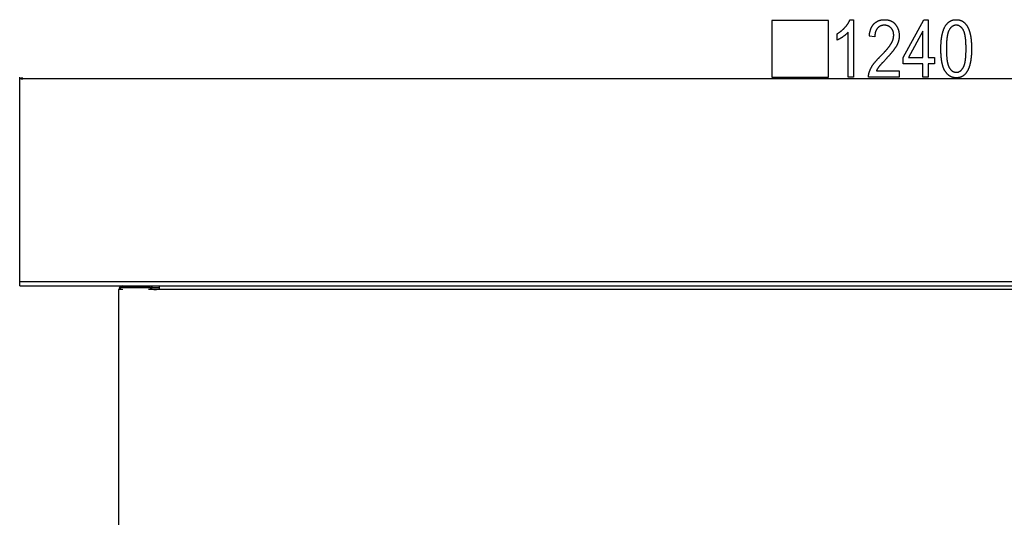
# Model space of a CAD drawing. Extents: x -1977 to 6298, y -2172 to 3305.
# Drawn here: x 802 to 1498, y 347 to 699 of the extents above; entities that cross this region are included whole.
import ezdxf

# ---------------------------------------------------------------- set-up
doc = ezdxf.new("R2010")
doc.units = 0
doc.header["$MEASUREMENT"] = 0
doc.layers.get('0').update_dxf_attribs({"linetype": 'CONTINUOUS'})

msp = doc.modelspace()

# ---------------------------------------------------------------- linework, layer by layer
at = {"color": 7}
for p, q in [((801.987305, 513.920532), (801.987305, 658.413269)), ((803.919128, 657.930908), (801.987305, 657.413269)), ((801.987305, 657.413269), (803.919128, 656.89563)), ((803.919128, 656.89563), (803.919128, 657.930908)), ((803.919128, 657.413269), (2040.05542, 657.413269)), ((801.987305, 513.920532), (2041.987305, 513.920532)), ((801.987305, 510.920532), (801.987305, 513.920532)), ((801.987305, 510.920532), (2041.987305, 510.920532)), ((871.987305, -466.329468), (871.987305, 508.170532)), ((873.237305, 508.170532), (871.987305, 508.170532)), ((873.237305, 510.919983), (873.237305, 510.47522)), ((873.237305, 509.670532), (873.237305, 508.170532)), ((892.987305, 509.670532), (873.237305, 509.670532)), ((874.737305, 508.170532), (873.237305, 508.170532)), ((874.737305, 510.920532), (874.737305, 509.670532)), ((874.737305, 509.670532), (894.737305, 509.670532)), ((896.633545, 508.170532), (892.987305, 508.170532)), ((894.737305, 510.920532), (894.737305, 509.670532)), ((895.287292, 510.920532), (895.287292, 509.670532)), ((895.287292, 509.670532), (900.487305, 509.670532)), ((895.287292, 508.170532), (895.287292, 509.670532)), ((900.487305, 508.170532), (895.287292, 508.170532)), ((896.633545, 508.170532), (897.694214, 508.170532)), ((897.694214, 508.170532), (898.542786, 508.170532)), ((900.487305, 508.170532), (898.542786, 508.170532)), ((900.487305, 510.920532), (900.487305, 508.170532)), ((1943.487305, 508.170532), (900.487305, 508.170532))]:
    msp.add_line(p, q, dxfattribs=at)
for points in [[(1333.383423, 658.413269), (1373.383423, 658.413269), (1373.383423, 698.413269), (1333.383423, 698.413269)], [(1391.050049, 658.413269), (1387.161133, 658.413269), (1387.161133, 690.079895), (1387.024292, 689.926086), (1386.882935, 689.771973), (1386.736816, 689.617493), (1386.586182, 689.462708), (1386.430908, 689.307617), (1386.271118, 689.152161), (1386.106689, 688.996399), (1385.937622, 688.840332), (1385.763916, 688.683899), (1385.585693, 688.527161), (1385.402832, 688.370117), (1385.215332, 688.212769), (1385.023315, 688.055054), (1384.82666, 687.896973), (1384.625366, 687.738647), (1384.419556, 687.579956), (1384.209106, 687.420898), (1383.994019, 687.261597), (1383.774292, 687.101929), (1383.550049, 686.941895), (1383.324463, 686.783691), (1383.100586, 686.629456), (1382.87854, 686.479126), (1382.658447, 686.332703), (1382.440063, 686.190247), (1382.223511, 686.051697), (1382.008789, 685.917053), (1381.795898, 685.786377), (1381.584839, 685.659607), (1381.37561, 685.536743), (1381.168213, 685.417847), (1380.962524, 685.302856), (1380.758789, 685.191772), (1380.556885, 685.084656), (1380.356689, 684.981445), (1380.158447, 684.882202), (1379.961914, 684.786865), (1379.767212, 684.695435), (1379.574463, 684.60791), (1379.383423, 684.524353), (1379.383423, 688.968811), (1379.59668, 689.096497), (1379.80835, 689.226013), (1380.018311, 689.357422), (1380.226563, 689.490723), (1380.433228, 689.625854), (1380.638306, 689.762878), (1380.841553, 689.901794), (1381.043335, 690.042542), (1381.243286, 690.185242), (1381.44165, 690.329712), (1381.638428, 690.476135), (1381.833374, 690.62439), (1382.026733, 690.774475), (1382.218506, 690.926514), (1382.408569, 691.080383), (1382.597046, 691.236084), (1382.783691, 691.393677), (1382.968872, 691.553162), (1383.152222, 691.714539), (1383.333984, 691.877747), (1383.51416, 692.042847), (1383.692627, 692.209839), (1383.869385, 692.378662), (1384.044556, 692.549377), (1384.218018, 692.721924), (1384.389771, 692.896362), (1384.559937, 693.072693), (1384.728516, 693.250916), (1384.895264, 693.430969), (1385.060547, 693.612915), (1385.247925, 693.82373), (1385.43103, 694.034119), (1385.609863, 694.244202), (1385.784302, 694.453857), (1385.954468, 694.663086), (1386.120239, 694.872009), (1386.281616, 695.080505), (1386.438721, 695.288635), (1386.591431, 695.496338), (1386.739868, 695.703674), (1386.883911, 695.910645), (1387.023682, 696.117249), (1387.159058, 696.323425), (1387.290039, 696.529236), (1387.416748, 696.734619), (1387.539063, 696.939697), (1387.657104, 697.144348), (1387.770874, 697.348572), (1387.880127, 697.55249), (1387.985229, 697.755981), (1388.085815, 697.959045), (1388.182129, 698.161804), (1388.27417, 698.364136), (1388.361816, 698.566101), (1388.445068, 698.767639), (1388.524048, 698.968811), (1391.050049, 698.968811)], [(1423.272339, 662.857727), (1423.272339, 658.413269), (1401.605591, 658.413269), (1401.602417, 658.626404), (1401.604614, 658.84137), (1401.611938, 659.058228), (1401.624634, 659.276978), (1401.642456, 659.497559), (1401.665649, 659.720032), (1401.694092, 659.944397), (1401.727783, 660.170593), (1401.766724, 660.398682), (1401.810913, 660.628662), (1401.860352, 660.860474), (1401.915161, 661.094177), (1401.975098, 661.329712), (1402.040405, 661.567139), (1402.110962, 661.806458), (1402.186768, 662.047607), (1402.267822, 662.290649), (1402.354126, 662.535583), (1402.445679, 662.782349), (1402.54248, 663.031006), (1402.644653, 663.281494), (1402.751953, 663.533875), (1402.864624, 663.788147), (1402.982544, 664.04425), (1403.105713, 664.302246), (1403.234131, 664.562134), (1403.367798, 664.823853), (1403.455078, 664.989441), (1403.545532, 665.156494), (1403.639404, 665.32489), (1403.736572, 665.494629), (1403.837036, 665.665833), (1403.940796, 665.838379), (1404.047974, 666.012268), (1404.158325, 666.187622), (1404.271973, 666.364319), (1404.389038, 666.542419), (1404.509277, 666.721863), (1404.632935, 666.90271), (1404.759766, 667.084961), (1404.890015, 667.268616), (1405.02356, 667.453613), (1405.1604, 667.640015), (1405.300415, 667.82782), (1405.443848, 668.016968), (1405.590698, 668.20752), (1405.740723, 668.399475), (1405.894043, 668.592773), (1406.050659, 668.787476), (1406.210693, 668.983582), (1406.373901, 669.18103), (1406.540527, 669.379883), (1406.710327, 669.580139), (1406.883545, 669.781799), (1407.060059, 669.984802), (1407.239868, 670.189209), (1407.422852, 670.39502), (1407.609253, 670.602173), (1407.79895, 670.81073), (1407.992065, 671.020691), (1408.188354, 671.231995), (1408.387939, 671.444702), (1408.59082, 671.658813), (1408.797119, 671.874268), (1409.006592, 672.091125), (1409.219482, 672.309387), (1409.435669, 672.529053), (1409.655029, 672.750061), (1409.877808, 672.972473), (1410.103882, 673.196228), (1410.346313, 673.440674), (1410.585083, 673.6828), (1410.82019, 673.922485), (1411.051758, 674.15979), (1411.279785, 674.394775), (1411.504272, 674.62738), (1411.725098, 674.857605), (1411.942261, 675.085388), (1412.155884, 675.310913), (1412.365967, 675.533997), (1412.572388, 675.7547), (1412.775269, 675.973022), (1412.974487, 676.189026), (1413.170166, 676.402588), (1413.362305, 676.613831), (1413.550781, 676.822693), (1413.735718, 677.029175), (1413.916992, 677.233276), (1414.094727, 677.434998), (1414.268799, 677.634338), (1414.439331, 677.83136), (1414.606323, 678.02594), (1414.769653, 678.218201), (1414.929443, 678.408081), (1415.085571, 678.59552), (1415.238159, 678.78064), (1415.387207, 678.96344), (1415.532593, 679.143799), (1415.674316, 679.321777), (1415.8125, 679.497375), (1415.947144, 679.670654), (1416.078247, 679.841553), (1416.205566, 680.01001), (1416.329468, 680.176147), (1416.449707, 680.339905), (1416.566406, 680.501282), (1416.679443, 680.660278), (1416.78894, 680.816956), (1416.894775, 680.971191), (1416.99707, 681.123108), (1417.095825, 681.272583), (1417.190918, 681.419739), (1417.282471, 681.564514), (1417.370361, 681.706909), (1417.454712, 681.846924), (1417.5354, 681.984558), (1417.612549, 682.119873), (1417.751465, 682.371216), (1417.884521, 682.621216), (1418.012085, 682.869873), (1418.133911, 683.117065), (1418.250122, 683.362915), (1418.360596, 683.607361), (1418.465454, 683.850403), (1418.564575, 684.092102), (1418.658081, 684.332336), (1418.74585, 684.571228), (1418.828125, 684.808716), (1418.904541, 685.044861), (1418.975464, 685.279541), (1419.040527, 685.512878), (1419.100098, 685.744873), (1419.153931, 685.975403), (1419.202026, 686.20459), (1419.244629, 686.432373), (1419.281372, 686.658752), (1419.312622, 686.883728), (1419.338135, 687.107361), (1419.35791, 687.32959), (1419.37207, 687.550415), (1419.380615, 687.769836), (1419.383423, 687.987915), (1419.379517, 688.271179), (1419.367798, 688.549561), (1419.348267, 688.823181), (1419.320801, 689.09198), (1419.285645, 689.355957), (1419.242676, 689.615051), (1419.191772, 689.869385), (1419.133179, 690.118896), (1419.066772, 690.363525), (1418.992432, 690.603394), (1418.910278, 690.838379), (1418.820435, 691.068542), (1418.722656, 691.293945), (1418.617065, 691.514465), (1418.503662, 691.730164), (1418.382446, 691.94104), (1418.253418, 692.147156), (1418.116577, 692.348389), (1417.971924, 692.5448), (1417.819458, 692.736389), (1417.65918, 692.923157), (1417.491089, 693.105103), (1417.308838, 693.288696), (1417.122681, 693.463318), (1416.932495, 693.629028), (1416.738281, 693.785767), (1416.540283, 693.933533), (1416.338135, 694.072327), (1416.13208, 694.202209), (1415.921997, 694.32312), (1415.708008, 694.435059), (1415.48999, 694.538086), (1415.268066, 694.63208), (1415.042114, 694.717163), (1414.812134, 694.793335), (1414.578247, 694.860474), (1414.340332, 694.918701), (1414.098511, 694.967957), (1413.852661, 695.00824), (1413.602905, 695.039612), (1413.349121, 695.062012), (1413.091309, 695.075439), (1412.82959, 695.079895), (1412.56189, 695.075439), (1412.298584, 695.062134), (1412.039673, 695.039856), (1411.785156, 695.008728), (1411.535034, 694.968689), (1411.289307, 694.9198), (1411.048096, 694.861938), (1410.811157, 694.795227), (1410.578613, 694.719604), (1410.350464, 694.635132), (1410.126709, 694.541687), (1409.907349, 694.439392), (1409.692383, 694.328247), (1409.481812, 694.20813), (1409.275635, 694.079163), (1409.073853, 693.941284), (1408.876465, 693.794495), (1408.683472, 693.638794), (1408.494873, 693.474243), (1408.310669, 693.300781), (1408.130859, 693.118408), (1407.955444, 692.927124), (1407.811768, 692.758789), (1407.673584, 692.584839), (1407.541138, 692.405396), (1407.414307, 692.220398), (1407.293091, 692.029785), (1407.17749, 691.833679), (1407.067627, 691.632019), (1406.963257, 691.424866), (1406.864624, 691.212097), (1406.771606, 690.993774), (1406.684204, 690.769958), (1406.602539, 690.540527), (1406.526367, 690.305603), (1406.455933, 690.065125), (1406.391113, 689.819092), (1406.331909, 689.567505), (1406.278442, 689.310364), (1406.230469, 689.047729), (1406.188232, 688.77948), (1406.151489, 688.505737), (1406.120483, 688.226379), (1406.095215, 687.941528), (1406.075439, 687.651123), (1406.061401, 687.355164), (1406.052856, 687.05365), (1406.050049, 686.746582), (1402.161133, 687.302124), (1402.186157, 687.605774), (1402.214478, 687.905457), (1402.246094, 688.201172), (1402.281128, 688.492859), (1402.319458, 688.780579), (1402.361206, 689.06427), (1402.406128, 689.343994), (1402.45459, 689.619751), (1402.506226, 689.891541), (1402.561279, 690.159302), (1402.619751, 690.423096), (1402.681396, 690.682922), (1402.746582, 690.938782), (1402.814941, 691.190613), (1402.886719, 691.438477), (1402.961792, 691.682312), (1403.040283, 691.922241), (1403.12207, 692.158142), (1403.207153, 692.390015), (1403.295654, 692.617981), (1403.387451, 692.841919), (1403.482666, 693.061829), (1403.581177, 693.277832), (1403.682983, 693.489807), (1403.788208, 693.697815), (1403.896729, 693.901855), (1404.008545, 694.101868), (1404.123779, 694.297913), (1404.24231, 694.48999), (1404.364258, 694.67804), (1404.489502, 694.862122), (1404.618042, 695.042236), (1404.75, 695.218323), (1404.885254, 695.390503), (1405.023926, 695.558594), (1405.165894, 695.722778), (1405.311157, 695.882935), (1405.459839, 696.039124), (1405.634521, 696.213989), (1405.812622, 696.383484), (1405.994019, 696.547607), (1406.178711, 696.706299), (1406.366699, 696.85968), (1406.557983, 697.007629), (1406.752686, 697.150208), (1406.950562, 697.287415), (1407.151855, 697.41925), (1407.356445, 697.545654), (1407.564331, 697.666748), (1407.775513, 697.78241), (1407.990112, 697.8927), (1408.208008, 697.99762), (1408.429077, 698.097168), (1408.653564, 698.191345), (1408.881348, 698.280151), (1409.112549, 698.363525), (1409.346924, 698.441528), (1409.584717, 698.51416), (1409.825806, 698.581421), (1410.07019, 698.643311), (1410.317871, 698.699829), (1410.568848, 698.750916), (1410.82312, 698.796631), (1411.080811, 698.836975), (1411.341797, 698.871948), (1411.606079, 698.90155), (1411.873657, 698.925781), (1412.144531, 698.944641), (1412.418823, 698.958069), (1412.696289, 698.966125), (1412.977173, 698.968811), (1413.273682, 698.965881), (1413.56604, 698.95697), (1413.854126, 698.942139), (1414.137817, 698.921387), (1414.417358, 698.894653), (1414.692505, 698.862061), (1414.963501, 698.823486), (1415.230103, 698.778992), (1415.492554, 698.728577), (1415.75061, 698.672241), (1416.004517, 698.609924), (1416.254028, 698.541687), (1416.49939, 698.467529), (1416.740479, 698.387451), (1416.977173, 698.301453), (1417.209717, 698.209473), (1417.437866, 698.111633), (1417.661865, 698.007813), (1417.88147, 697.898071), (1418.096924, 697.782349), (1418.307983, 697.660767), (1418.514893, 697.533203), (1418.717407, 697.399719), (1418.915771, 697.260315), (1419.109741, 697.11499), (1419.299561, 696.963745), (1419.484985, 696.806519), (1419.66626, 696.643372), (1419.84314, 696.474304), (1420.015869, 696.299316), (1420.184204, 696.118408), (1420.348389, 695.931519), (1420.508179, 695.738708), (1420.663818, 695.539978), (1420.819458, 695.331299), (1420.970337, 695.120911), (1421.116455, 694.908752), (1421.257813, 694.694885), (1421.394409, 694.479248), (1421.526123, 694.261841), (1421.653076, 694.042786), (1421.775269, 693.821899), (1421.892578, 693.599365), (1422.005127, 693.375), (1422.112915, 693.148987), (1422.215942, 692.921204), (1422.314209, 692.69165), (1422.407593, 692.460388), (1422.496216, 692.227356), (1422.580078, 691.992615), (1422.659058, 691.756165), (1422.733398, 691.517944), (1422.802856, 691.278015), (1422.867432, 691.036316), (1422.927368, 690.792847), (1422.982422, 690.547668), (1423.032715, 690.300781), (1423.078247, 690.052124), (1423.119019, 689.801758), (1423.154907, 689.549622), (1423.186035, 689.295776), (1423.212402, 689.040222), (1423.234009, 688.782898), (1423.250732, 688.523804), (1423.262695, 688.263), (1423.269897, 688.000427), (1423.272339, 687.736145), (1423.270142, 687.486694), (1423.263916, 687.237915), (1423.253296, 686.989807), (1423.238525, 686.74231), (1423.219604, 686.495544), (1423.196411, 686.24939), (1423.168945, 686.003906), (1423.137329, 685.759033), (1423.10144, 685.514893), (1423.061401, 685.271362), (1423.01709, 685.028503), (1422.968628, 684.786316), (1422.915894, 684.5448), (1422.858887, 684.303894), (1422.797729, 684.063721), (1422.7323, 683.824158), (1422.66272, 683.585266), (1422.588989, 683.347046), (1422.510864, 683.109436), (1422.428589, 682.872498), (1422.342163, 682.636292), (1422.251465, 682.400696), (1422.156494, 682.16571), (1422.057373, 681.931458), (1421.954102, 681.697815), (1421.846558, 681.464844), (1421.734741, 681.232544), (1421.618652, 681.000916), (1421.498535, 680.769958), (1421.374023, 680.539612), (1421.245361, 680.309937), (1421.162842, 680.166809), (1421.077393, 680.021667), (1420.989014, 679.874573), (1420.897705, 679.725586), (1420.803467, 679.574585), (1420.706421, 679.421631), (1420.606323, 679.266724), (1420.503296, 679.109924), (1420.397461, 678.951111), (1420.288574, 678.790344), (1420.17688, 678.627625), (1420.062256, 678.462952), (1419.944702, 678.296326), (1419.824097, 678.127747), (1419.700684, 677.957214), (1419.574341, 677.784729), (1419.44519, 677.610291), (1419.312988, 677.433899), (1419.177856, 677.255554), (1419.039795, 677.075256), (1418.898926, 676.892944), (1418.755005, 676.70874), (1418.608276, 676.522583), (1418.458496, 676.334473), (1418.305908, 676.144348), (1418.150391, 675.952332), (1417.991943, 675.758362), (1417.830566, 675.562378), (1417.66626, 675.364502), (1417.499023, 675.164612), (1417.328857, 674.96283), (1417.155884, 674.759094), (1416.979858, 674.553345), (1416.800903, 674.345642), (1416.619141, 674.136047), (1416.434448, 673.924438), (1416.246704, 673.710938), (1416.056152, 673.495422), (1415.862671, 673.277954), (1415.66626, 673.058594), (1415.466919, 672.837219), (1415.264648, 672.613892), (1415.059448, 672.388611), (1414.851318, 672.161377), (1414.640259, 671.932251), (1414.426392, 671.701111), (1414.209473, 671.468018), (1413.989746, 671.232971), (1413.766968, 670.995972), (1413.541382, 670.757019), (1413.286743, 670.489746), (1413.038574, 670.228638), (1412.796875, 669.973694), (1412.561768, 669.724915), (1412.333252, 669.482239), (1412.111206, 669.245789), (1411.89563, 669.015442), (1411.686646, 668.791321), (1411.484131, 668.573303), (1411.288086, 668.36145), (1411.098633, 668.155762), (1410.915649, 667.956177), (1410.739258, 667.762817), (1410.569336, 667.575562), (1410.406006, 667.394531), (1410.249146, 667.219604), (1410.098877, 667.050842), (1409.955078, 666.888245), (1409.817749, 666.73175), (1409.687012, 666.581482), (1409.562744, 666.437317), (1409.444946, 666.299377), (1409.33374, 666.167542), (1409.229126, 666.04187), (1409.130981, 665.922363), (1409.039307, 665.809021), (1408.954224, 665.701782), (1408.87561, 665.600769), (1408.715698, 665.389771), (1408.560425, 665.178772), (1408.409912, 664.967773), (1408.263916, 664.756714), (1408.122681, 664.545715), (1407.986206, 664.334717), (1407.854248, 664.123718), (1407.727051, 663.91272), (1407.604614, 663.701721), (1407.486694, 663.490723), (1407.373535, 663.279724), (1407.265015, 663.068726), (1407.161133, 662.857727)], [(1439.938965, 658.413269), (1439.938965, 667.857727), (1426.050049, 667.857727), (1426.050049, 672.302124), (1440.659424, 698.968811), (1443.827881, 698.968811), (1443.827881, 672.302124), (1448.272339, 672.302124), (1448.272339, 667.857727), (1443.827881, 667.857727), (1443.827881, 658.413269)], [(1452.716797, 678.395874), (1452.717407, 678.716492), (1452.719482, 679.034668), (1452.723022, 679.350342), (1452.727783, 679.663513), (1452.734131, 679.974243), (1452.741699, 680.282471), (1452.750732, 680.588196), (1452.761108, 680.891479), (1452.772949, 681.192261), (1452.786133, 681.490601), (1452.800659, 681.786377), (1452.816528, 682.079773), (1452.833862, 682.370605), (1452.852661, 682.658997), (1452.872681, 682.944885), (1452.894287, 683.228333), (1452.917114, 683.509277), (1452.941406, 683.787781), (1452.967041, 684.063721), (1452.994019, 684.337219), (1453.022461, 684.608276), (1453.052246, 684.876831), (1453.083496, 685.142883), (1453.116089, 685.406494), (1453.150024, 685.667603), (1453.185425, 685.926208), (1453.222168, 686.182373), (1453.260254, 686.436035), (1453.299805, 686.687195), (1453.340698, 686.935913), (1453.383057, 687.182129), (1453.426636, 687.425842), (1453.471802, 687.667114), (1453.518188, 687.905945), (1453.56604, 688.142212), (1453.615234, 688.376038), (1453.665894, 688.607361), (1453.717896, 688.836243), (1453.77124, 689.062622), (1453.82605, 689.28656), (1453.882202, 689.507935), (1453.939697, 689.726929), (1453.998657, 689.943359), (1454.05896, 690.157349), (1454.120728, 690.368835), (1454.183838, 690.577881), (1454.248291, 690.784424), (1454.314087, 690.988464), (1454.381348, 691.190063), (1454.450073, 691.38916), (1454.52002, 691.585754), (1454.591431, 691.779907), (1454.664307, 691.971558), (1454.738403, 692.160767), (1454.813965, 692.347473), (1454.890991, 692.531677), (1454.96936, 692.71344), (1455.049072, 692.8927), (1455.130127, 693.069458), (1455.212646, 693.243774), (1455.296509, 693.415588), (1455.381836, 693.5849), (1455.468506, 693.75177), (1455.611328, 694.015869), (1455.757568, 694.273132), (1455.907227, 694.52356), (1456.060303, 694.76709), (1456.216797, 695.003723), (1456.376831, 695.233521), (1456.540161, 695.456482), (1456.707031, 695.672607), (1456.877197, 695.881836), (1457.050781, 696.084167), (1457.227905, 696.279724), (1457.408447, 696.468323), (1457.592285, 696.650146), (1457.779663, 696.825073), (1457.970459, 696.993164), (1458.164673, 697.154358), (1458.362183, 697.308716), (1458.563232, 697.456177), (1458.7677, 697.596802), (1458.975586, 697.730591), (1459.18689, 697.857483), (1459.401733, 697.977539), (1459.619873, 698.090759), (1459.841431, 698.197083), (1460.066406, 698.29657), (1460.294922, 698.38916), (1460.526733, 698.474915), (1460.761963, 698.553772), (1461.000732, 698.625854), (1461.242798, 698.690979), (1461.488403, 698.749329), (1461.737427, 698.800781), (1461.989746, 698.845337), (1462.245605, 698.883057), (1462.504883, 698.91394), (1462.767578, 698.937927), (1463.033691, 698.955078), (1463.303223, 698.965393), (1463.576172, 698.968811), (1463.846313, 698.965393), (1464.113159, 698.955017), (1464.376709, 698.937744), (1464.636963, 698.913635), (1464.893921, 698.882568), (1465.147583, 698.844604), (1465.397949, 698.799744), (1465.64502, 698.747986), (1465.888794, 698.68927), (1466.129272, 698.623718), (1466.366455, 698.55127), (1466.60022, 698.471863), (1466.830811, 698.38562), (1467.058105, 698.292419), (1467.281982, 698.192383), (1467.502686, 698.085388), (1467.719971, 697.971497), (1467.934082, 697.850708), (1468.144775, 697.723022), (1468.352173, 697.58844), (1468.556274, 697.44696), (1468.757202, 697.298523), (1468.954712, 697.14325), (1469.148926, 696.981079), (1469.339844, 696.811951), (1469.527466, 696.635986), (1469.711792, 696.453064), (1469.892822, 696.263245), (1470.070557, 696.066528), (1470.244873, 695.862976), (1470.416016, 695.652466), (1470.583862, 695.434998), (1470.748291, 695.210693), (1470.909546, 694.979492), (1471.067383, 694.741394), (1471.165649, 694.587402), (1471.262451, 694.430664), (1471.357788, 694.27124), (1471.451538, 694.10907), (1471.543945, 693.944214), (1471.634766, 693.77655), (1471.724121, 693.606201), (1471.812012, 693.433167), (1471.898438, 693.257324), (1471.983398, 693.078796), (1472.066895, 692.897583), (1472.148926, 692.713623), (1472.22937, 692.526917), (1472.308472, 692.337463), (1472.385986, 692.145325), (1472.462036, 691.950439), (1472.536743, 691.752808), (1472.609863, 691.55249), (1472.681519, 691.349426), (1472.751709, 691.143616), (1472.820313, 690.93512), (1472.887573, 690.723877), (1472.953369, 690.509888), (1473.017578, 690.293213), (1473.080322, 690.073792), (1473.141724, 689.851624), (1473.201538, 689.626709), (1473.259888, 689.399109), (1473.316772, 689.168823), (1473.372192, 688.93573), (1473.426025, 688.699951), (1473.478516, 688.461487), (1473.529541, 688.220215), (1473.578979, 687.976257), (1473.626953, 687.729553), (1473.673584, 687.480164), (1473.718628, 687.228027), (1473.762207, 686.973145), (1473.804321, 686.715576), (1473.844971, 686.4552), (1473.884033, 686.1922), (1473.921753, 685.926392), (1473.957886, 685.657898), (1473.992676, 685.386658), (1474.025879, 685.112732), (1474.057617, 684.83606), (1474.087891, 684.556641), (1474.116699, 684.274475), (1474.144043, 683.989624), (1474.169922, 683.702026), (1474.194336, 683.411743), (1474.217163, 683.118713), (1474.238647, 682.822937), (1474.258545, 682.524414), (1474.2771, 682.223206), (1474.294067, 681.91925), (1474.30957, 681.61261), (1474.323608, 681.303223), (1474.336182, 680.991089), (1474.347168, 680.676208), (1474.356812, 680.358643), (1474.36499, 680.03833), (1474.371582, 679.715271), (1474.376709, 679.389526), (1474.380493, 679.061035), (1474.38269, 678.729858), (1474.383423, 678.395874), (1474.38269, 678.077148), (1474.380615, 677.760864), (1474.377197, 677.447083), (1474.372437, 677.135681), (1474.366211, 676.826721), (1474.358643, 676.520203), (1474.349609, 676.216187), (1474.339355, 675.914551), (1474.327637, 675.615356), (1474.314575, 675.318604), (1474.300049, 675.024353), (1474.28418, 674.732483), (1474.266968, 674.443115), (1474.248413, 674.156128), (1474.228394, 673.871643), (1474.207031, 673.589539), (1474.184326, 673.309937), (1474.160156, 673.032715), (1474.134766, 672.757996), (1474.107788, 672.485657), (1474.07959, 672.21582), (1474.049927, 671.948425), (1474.018921, 671.683411), (1473.986572, 671.420898), (1473.952881, 671.160828), (1473.917725, 670.903137), (1473.881226, 670.647949), (1473.843262, 670.395203), (1473.804077, 670.144897), (1473.763428, 669.897034), (1473.721313, 669.651611), (1473.677979, 669.408569), (1473.633179, 669.16803), (1473.587036, 668.929932), (1473.539429, 668.694275), (1473.490601, 668.46106), (1473.440308, 668.230286), (1473.38855, 668.001953), (1473.335571, 667.776123), (1473.281128, 667.552673), (1473.225342, 667.331665), (1473.168091, 667.113098), (1473.109619, 666.896973), (1473.049683, 666.683289), (1472.988281, 666.472107), (1472.925659, 666.263306), (1472.861572, 666.056946), (1472.796143, 665.853027), (1472.729248, 665.651611), (1472.661133, 665.452576), (1472.591553, 665.256042), (1472.520508, 665.06189), (1472.448242, 664.870178), (1472.374512, 664.680969), (1472.299438, 664.494141), (1472.2229, 664.309814), (1472.14502, 664.127869), (1472.065796, 663.948425), (1471.985229, 663.771423), (1471.903198, 663.596802), (1471.819946, 663.424683), (1471.735107, 663.255005), (1471.649048, 663.087708), (1471.50708, 662.822937), (1471.361572, 662.565063), (1471.212646, 662.314026), (1471.060181, 662.069946), (1470.904297, 661.832642), (1470.744873, 661.602295), (1470.581909, 661.378784), (1470.415527, 661.16217), (1470.245605, 660.952393), (1470.072144, 660.749512), (1469.895264, 660.553528), (1469.714844, 660.36438), (1469.531006, 660.18219), (1469.343628, 660.006775), (1469.15271, 659.838318), (1468.958374, 659.676697), (1468.760498, 659.521973), (1468.559204, 659.374084), (1468.35437, 659.233154), (1468.145996, 659.098999), (1467.934204, 658.971802), (1467.718872, 658.85144), (1467.5, 658.737976), (1467.27771, 658.631409), (1467.052002, 658.531677), (1466.822632, 658.438843), (1466.589844, 658.352844), (1466.353638, 658.273804), (1466.11377, 658.201538), (1465.870605, 658.13623), (1465.623779, 658.077759), (1465.373535, 658.026184), (1465.119873, 657.981506), (1464.862549, 657.943665), (1464.601807, 657.91272), (1464.337646, 657.888672), (1464.069946, 657.87146), (1463.798706, 657.861145), (1463.524048, 657.857727), (1463.268188, 657.861084), (1463.014893, 657.871216), (1462.764038, 657.888062), (1462.515747, 657.911621), (1462.27002, 657.941956), (1462.026733, 657.979065), (1461.786133, 658.022827), (1461.547974, 658.073425), (1461.312256, 658.130676), (1461.079224, 658.194702), (1460.848633, 658.265503), (1460.620605, 658.343018), (1460.395142, 658.427246), (1460.172119, 658.51825), (1459.95166, 658.615967), (1459.733765, 658.720459), (1459.518311, 658.831665), (1459.305542, 658.949646), (1459.095215, 659.074341), (1458.887451, 659.20575), (1458.682129, 659.343933), (1458.47937, 659.488831), (1458.279175, 659.640503), (1458.081543, 659.798889), (1457.886353, 659.96405), (1457.693726, 660.135925), (1457.503662, 660.314514), (1457.31604, 660.499878), (1457.131104, 660.692017), (1456.948608, 660.890808), (1456.768555, 661.096436), (1456.591187, 661.308716), (1456.41626, 661.527771), (1456.243896, 661.753601), (1456.073975, 661.986145), (1455.906738, 662.225403), (1455.741943, 662.471436), (1455.649536, 662.61499), (1455.558594, 662.761658), (1455.469116, 662.91156), (1455.381104, 663.064636), (1455.294434, 663.220825), (1455.209229, 663.380249), (1455.125488, 663.542786), (1455.043091, 663.708557), (1454.962158, 663.877441), (1454.88269, 664.049561), (1454.804688, 664.224792), (1454.728027, 664.403198), (1454.652832, 664.584778), (1454.579102, 664.769531), (1454.506836, 664.957458), (1454.435913, 665.14856), (1454.366455, 665.342834), (1454.298462, 665.540283), (1454.231812, 665.740906), (1454.166626, 665.944641), (1454.102905, 666.151611), (1454.040649, 666.361755), (1453.979858, 666.575012), (1453.92041, 666.791504), (1453.862427, 667.011108), (1453.805786, 667.233887), (1453.750732, 667.4599), (1453.697021, 667.689026), (1453.644653, 667.921326), (1453.593872, 668.156799), (1453.544434, 668.395447), (1453.49646, 668.637268), (1453.449951, 668.882263), (1453.404785, 669.130432), (1453.361206, 669.381775), (1453.31897, 669.636292), (1453.278076, 669.893982), (1453.23877, 670.154785), (1453.200806, 670.418823), (1453.164307, 670.685974), (1453.12915, 670.95636), (1453.095459, 671.229858), (1453.063354, 671.506592), (1453.032471, 671.786438), (1453.003174, 672.069458), (1452.97522, 672.355652), (1452.94873, 672.64502), (1452.923706, 672.937561), (1452.900024, 673.233276), (1452.877808, 673.532166), (1452.857056, 673.834229), (1452.837769, 674.139465), (1452.819824, 674.447876), (1452.803345, 674.759399), (1452.78833, 675.074158), (1452.77478, 675.39209), (1452.762573, 675.713135), (1452.751831, 676.037415), (1452.742554, 676.364807), (1452.734619, 676.695374), (1452.728149, 677.029175), (1452.723145, 677.366089), (1452.719604, 677.706177), (1452.717407, 678.049438)], [(1439.938965, 672.302124), (1439.938965, 690.852478), (1429.774048, 672.302124)], [(1456.605591, 678.413269), (1456.606323, 678.04834), (1456.608398, 677.687927), (1456.611694, 677.33197), (1456.616455, 676.980469), (1456.622559, 676.633545), (1456.630127, 676.291016), (1456.638916, 675.953003), (1456.649048, 675.619446), (1456.660645, 675.290405), (1456.673462, 674.965881), (1456.687744, 674.645752), (1456.703369, 674.3302), (1456.720337, 674.019043), (1456.738647, 673.712402), (1456.758301, 673.410278), (1456.779419, 673.11261), (1456.801758, 672.819397), (1456.825562, 672.530701), (1456.850708, 672.246521), (1456.877075, 671.966797), (1456.904907, 671.691528), (1456.934082, 671.420776), (1456.964722, 671.15448), (1456.996582, 670.8927), (1457.029785, 670.635376), (1457.064453, 670.382507), (1457.100464, 670.134155), (1457.137695, 669.89032), (1457.176392, 669.65094), (1457.216431, 669.416016), (1457.257935, 669.185608), (1457.300659, 668.959656), (1457.344727, 668.73822), (1457.390259, 668.52124), (1457.437134, 668.308777), (1457.485229, 668.100769), (1457.53479, 667.897217), (1457.585693, 667.698181), (1457.637939, 667.503662), (1457.69165, 667.313599), (1457.746582, 667.127991), (1457.802856, 666.946899), (1457.860596, 666.770264), (1457.919678, 666.598145), (1457.980103, 666.430481), (1458.04187, 666.267334), (1458.10498, 666.108643), (1458.169434, 665.954407), (1458.235229, 665.804688), (1458.30249, 665.659485), (1458.370972, 665.518677), (1458.440918, 665.382446), (1458.512207, 665.250671), (1458.584839, 665.123352), (1458.744873, 664.858582), (1458.908569, 664.604675), (1459.075806, 664.361572), (1459.246582, 664.129211), (1459.420898, 663.907715), (1459.598755, 663.697021), (1459.780273, 663.49707), (1459.96521, 663.307983), (1460.153809, 663.1297), (1460.345947, 662.962219), (1460.541626, 662.805542), (1460.740845, 662.659668), (1460.943604, 662.524597), (1461.149902, 662.40033), (1461.359863, 662.286865), (1461.573242, 662.184204), (1461.790283, 662.092346), (1462.010742, 662.011353), (1462.234863, 661.941101), (1462.462524, 661.881653), (1462.693848, 661.833069), (1462.928589, 661.795227), (1463.16687, 661.768188), (1463.408813, 661.752014), (1463.654297, 661.746582), (1463.89563, 661.752502), (1464.133789, 661.770325), (1464.36853, 661.799988), (1464.599976, 661.841492), (1464.828125, 661.894836), (1465.052856, 661.960083), (1465.274414, 662.03717), (1465.492554, 662.12616), (1465.70752, 662.226929), (1465.919067, 662.3396), (1466.127319, 662.464172), (1466.332153, 662.600525), (1466.533813, 662.748779), (1466.732056, 662.908936), (1466.927124, 663.080872), (1467.118774, 663.264709), (1467.307129, 663.460449), (1467.492188, 663.667969), (1467.673828, 663.88739), (1467.852295, 664.118652), (1468.027344, 664.361816), (1468.199097, 664.616821), (1468.367554, 664.883667), (1468.532715, 665.162415), (1468.604736, 665.291138), (1468.675293, 665.424255), (1468.744629, 665.561768), (1468.812622, 665.703674), (1468.87915, 665.849976), (1468.944458, 666.000732), (1469.008423, 666.155823), (1469.070923, 666.315369), (1469.132202, 666.479309), (1469.192017, 666.647644), (1469.25061, 666.820374), (1469.307739, 666.997498), (1469.363647, 667.179077), (1469.418091, 667.36499), (1469.471191, 667.555359), (1469.523071, 667.750122), (1469.573486, 667.94928), (1469.622559, 668.152832), (1469.67041, 668.360779), (1469.716797, 668.573181), (1469.761841, 668.789917), (1469.805664, 669.011108), (1469.848022, 669.236694), (1469.889038, 669.466675), (1469.928711, 669.70105), (1469.967041, 669.939819), (1470.004028, 670.182983), (1470.039673, 670.430603), (1470.074097, 670.682556), (1470.107056, 670.938965), (1470.138672, 671.199768), (1470.168945, 671.464966), (1470.197876, 671.734558), (1470.225464, 672.008545), (1470.251709, 672.286987), (1470.276489, 672.569763), (1470.300049, 672.856995), (1470.322266, 673.148621), (1470.34314, 673.444641), (1470.362671, 673.745056), (1470.380859, 674.049866), (1470.397705, 674.359131), (1470.413086, 674.672729), (1470.427246, 674.990784), (1470.440063, 675.313171), (1470.451416, 675.640015), (1470.461548, 675.971252), (1470.470337, 676.306946), (1470.477661, 676.646973), (1470.483765, 676.991394), (1470.488525, 677.340271), (1470.491821, 677.693542), (1470.493896, 678.051208), (1470.494507, 678.413269), (1470.493896, 678.779419), (1470.491821, 679.141113), (1470.488403, 679.49823), (1470.483643, 679.850891), (1470.477539, 680.198975), (1470.470093, 680.542542), (1470.461304, 680.881653), (1470.45105, 681.216187), (1470.439575, 681.546204), (1470.426636, 681.871704), (1470.412354, 682.192688), (1470.396729, 682.509216), (1470.379883, 682.821167), (1470.36145, 683.128601), (1470.341797, 683.431519), (1470.320801, 683.729919), (1470.29834, 684.023743), (1470.274658, 684.31311), (1470.249512, 684.597961), (1470.223022, 684.878296), (1470.19519, 685.154114), (1470.166016, 685.425415), (1470.135498, 685.692139), (1470.103638, 685.954407), (1470.070313, 686.212097), (1470.035645, 686.465332), (1469.999756, 686.71405), (1469.962402, 686.958191), (1469.923706, 687.197876), (1469.883667, 687.432983), (1469.842285, 687.663574), (1469.799561, 687.889709), (1469.755371, 688.111267), (1469.709961, 688.328308), (1469.663086, 688.540894), (1469.614868, 688.748901), (1469.565308, 688.952393), (1469.514404, 689.151367), (1469.462158, 689.345825), (1469.408569, 689.535767), (1469.353638, 689.721191), (1469.297241, 689.9021), (1469.239502, 690.078491), (1469.180542, 690.250366), (1469.120117, 690.417725), (1469.05835, 690.580566), (1468.995239, 690.738892), (1468.930786, 690.892639), (1468.864868, 691.041931), (1468.797729, 691.186707), (1468.729126, 691.326904), (1468.659302, 691.462646), (1468.588013, 691.593872), (1468.515381, 691.72052), (1468.355225, 691.983887), (1468.191284, 692.236511), (1468.02356, 692.478394), (1467.852295, 692.709534), (1467.677124, 692.929932), (1467.498413, 693.139526), (1467.315796, 693.33844), (1467.129639, 693.52655), (1466.939575, 693.703918), (1466.745972, 693.870544), (1466.548462, 694.026428), (1466.347412, 694.171509), (1466.142456, 694.305908), (1465.93396, 694.429565), (1465.721558, 694.542419), (1465.505615, 694.644531), (1465.285889, 694.735901), (1465.062378, 694.816528), (1464.835205, 694.886414), (1464.604248, 694.945557), (1464.369629, 694.993896), (1464.131226, 695.031555), (1463.88916, 695.058411), (1463.643311, 695.074524), (1463.393799, 695.079895), (1463.154541, 695.073975), (1462.918579, 695.056213), (1462.685913, 695.02655), (1462.456421, 694.985046), (1462.230225, 694.931641), (1462.007324, 694.866394), (1461.78772, 694.789307), (1461.571411, 694.700378), (1461.358276, 694.599548), (1461.148438, 694.486877), (1460.941895, 694.362366), (1460.738647, 694.225952), (1460.538696, 694.077698), (1460.341919, 693.917603), (1460.148438, 693.745605), (1459.958252, 693.561768), (1459.771362, 693.366089), (1459.587646, 693.158508), (1459.407349, 692.939087), (1459.230225, 692.707825), (1459.056274, 692.464661), (1458.885742, 692.209717), (1458.718506, 691.94281), (1458.554443, 691.664124), (1458.48291, 691.5354), (1458.41272, 691.402283), (1458.343872, 691.264771), (1458.276367, 691.122864), (1458.210205, 690.976501), (1458.145386, 690.825806), (1458.081909, 690.670654), (1458.019775, 690.511108), (1457.958984, 690.347229), (1457.899536, 690.178894), (1457.841309, 690.006104), (1457.784546, 689.828979), (1457.729004, 689.647461), (1457.674927, 689.461487), (1457.62207, 689.271118), (1457.570679, 689.076416), (1457.520508, 688.877258), (1457.471802, 688.673645), (1457.424316, 688.465698), (1457.378174, 688.253357), (1457.333374, 688.03656), (1457.290039, 687.81543), (1457.247925, 687.589844), (1457.207153, 687.359863), (1457.167725, 687.125488), (1457.129639, 686.886719), (1457.092773, 686.643494), (1457.057373, 686.395935), (1457.023315, 686.143921), (1456.990601, 685.887512), (1456.959229, 685.62677), (1456.929077, 685.361572), (1456.900391, 685.091919), (1456.872925, 684.817932), (1456.846924, 684.539551), (1456.822144, 684.256714), (1456.798828, 683.969482), (1456.776733, 683.677917), (1456.755981, 683.381897), (1456.736572, 683.081482), (1456.718628, 682.776611), (1456.701904, 682.467407), (1456.686523, 682.153748), (1456.672485, 681.835754), (1456.65979, 681.513306), (1456.648438, 681.186462), (1456.638428, 680.855225), (1456.629639, 680.519592), (1456.622314, 680.179565), (1456.616333, 679.835083), (1456.611694, 679.486206), (1456.608276, 679.132996), (1456.606323, 678.77533)]]:
    msp.add_lwpolyline(points, close=True, dxfattribs=at)
for centre, radius, start, end in [((874.737305, 508.170532), 2.75, 90.35843, 180.000005), ((893.237305, 508.170532), 1.5, 0, 90.000003), ((893.237305, 508.170532), 2.75, 41.802309, 56.944671), ((893.487305, 507.920532), 3, 53.130468, 65.375901)]:
    msp.add_arc(centre, radius, start, end, dxfattribs=at)
msp.add_solid([(803.919128, 657.930908), (801.987305, 657.413269), (803.919128, 657.930908), (803.919128, 656.89563)], dxfattribs=at)

doc.saveas('drawing.dxf')
